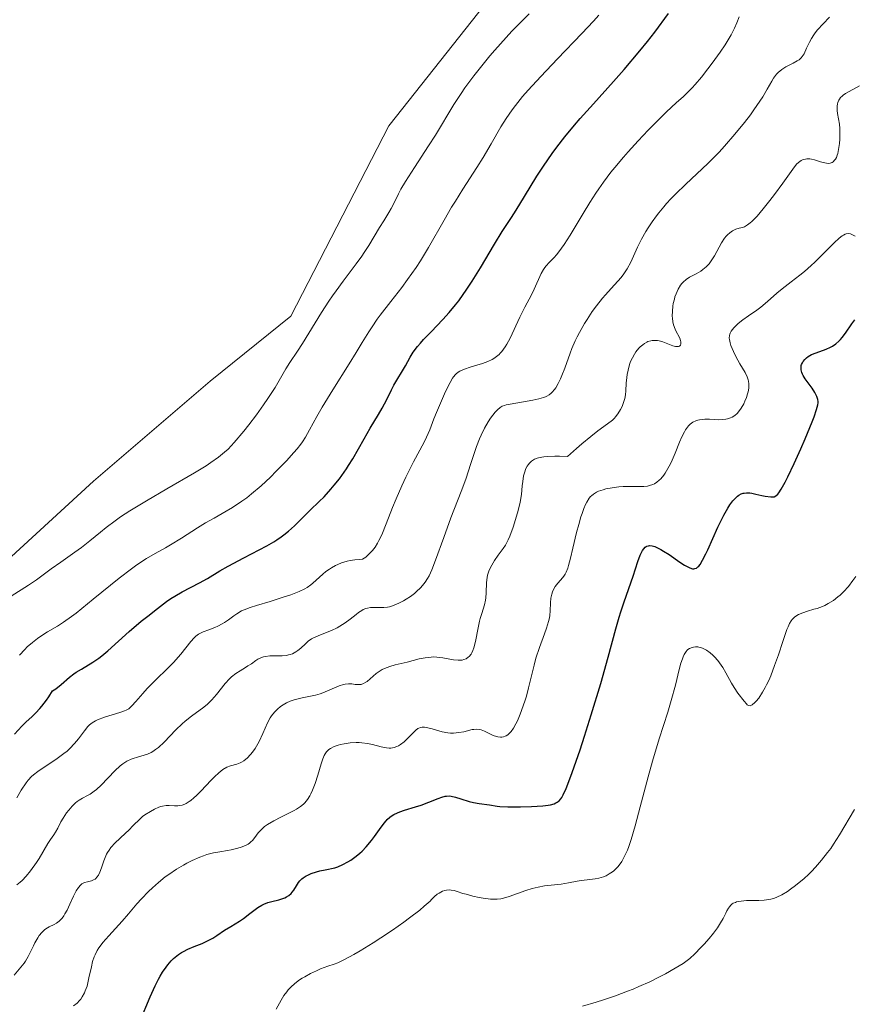
# Model space of a CAD drawing. Units: metres. Extents: x 622061 to 625541, y 4673975 to 4676349.
# Drawn here: x 623195 to 623304, y 4674126 to 4674255 of the extents above; entities that cross this region are included whole.
import ezdxf

# ---------------------------------------------------------------- set-up
doc = ezdxf.new("R2010")
doc.units = ezdxf.units.M
doc.header["$MEASUREMENT"] = 0
for name, color, linetype, lineweight in [('Curva de nivel maestra', 36, 'Continuous', 30), ('Curva de nivel normal', 36, 'Continuous', 0), ('Matorral CxS', 135, 'Continuous', 0), ('Suelo desnudo CxS', 43, 'Continuous', 0)]:
    doc.layers.add(name, color=color, linetype=linetype, lineweight=lineweight)

# ---------------------------------------------------------------- blocks, each defined once
blk = doc.blocks.new('*U177')
at = {"layer": 'Curva de nivel normal', "color": 36, "linetype": 'Continuous', "lineweight": 0}
blk.add_polyline3d([(623268.56, 4674126.04, 315), (623270.35, 4674126.56, 315), (623271.34, 4674126.87, 315), (623272.89, 4674127.39, 315), (623274.46, 4674127.97, 315), (623275.23, 4674128.27, 315), (623275.98, 4674128.59, 315), (623277.39, 4674129.23, 315), (623278.68, 4674129.87, 315), (623279.45, 4674130.27, 315), (623280.74, 4674130.99, 315), (623281.77, 4674131.63, 315), (623282.3, 4674132.02, 315), (623282.63, 4674132.28, 315), (623283.3, 4674132.9, 315), (623284.1, 4674133.71, 315), (623284.53, 4674134.16, 315), (623285.17, 4674134.88, 315), (623285.76, 4674135.6, 315), (623286.03, 4674135.95, 315), (623286.27, 4674136.3, 315), (623286.68, 4674136.94, 315), (623287.01, 4674137.54, 315), (623287.36, 4674138.23, 315), (623287.52, 4674138.54, 315), (623287.72, 4674138.89, 315), (623287.83, 4674139.05, 315), (623288.01, 4674139.26, 315), (623288.22, 4674139.44, 315), (623288.34, 4674139.51, 315), (623288.62, 4674139.64, 315), (623288.78, 4674139.7, 315), (623289.05, 4674139.76, 315), (623289.37, 4674139.81, 315), (623290.09, 4674139.87, 315), (623291.68, 4674139.9, 315), (623292.41, 4674139.93, 315), (623293.01, 4674140, 315), (623293.28, 4674140.05, 315), (623293.77, 4674140.19, 315), (623294.08, 4674140.31, 315), (623294.72, 4674140.63, 315), (623295.45, 4674141.08, 315), (623295.86, 4674141.36, 315), (623296.52, 4674141.84, 315), (623297.22, 4674142.41, 315), (623297.58, 4674142.72, 315), (623298.26, 4674143.35, 315), (623298.6, 4674143.69, 315), (623299.13, 4674144.24, 315), (623299.93, 4674145.15, 315), (623300.72, 4674146.17, 315), (623301.12, 4674146.72, 315), (623301.51, 4674147.29, 315), (623302.27, 4674148.49, 315), (623304.24, 4674151.8, 315)], dxfattribs=at)
blk = doc.blocks.new('*U187')
at = {"layer": 'Curva de nivel normal', "color": 36, "linetype": 'Continuous', "lineweight": 0}
blk.add_polyline3d([(623201.85, 4674126.07, 330), (623202.29, 4674126.43, 330), (623202.62, 4674126.77, 330), (623202.77, 4674126.96, 330), (623202.98, 4674127.26, 330), (623203.26, 4674127.77, 330), (623203.38, 4674128.05, 330), (623203.6, 4674128.66, 330), (623203.86, 4674129.72, 330), (623204.17, 4674131.19, 330), (623204.34, 4674131.88, 330), (623204.55, 4674132.49, 330), (623204.66, 4674132.77, 330), (623204.93, 4674133.31, 330), (623205.15, 4674133.66, 330), (623205.31, 4674133.9, 330), (623205.68, 4674134.38, 330), (623206.46, 4674135.26, 330), (623208.22, 4674137.17, 330), (623209.05, 4674138.13, 330), (623210.15, 4674139.43, 330), (623210.76, 4674140.1, 330), (623211.67, 4674141.05, 330), (623212.18, 4674141.53, 330), (623212.99, 4674142.26, 330), (623213.87, 4674142.97, 330), (623214.34, 4674143.31, 330), (623215.33, 4674143.98, 330), (623216.24, 4674144.52, 330), (623216.69, 4674144.77, 330), (623217.38, 4674145.12, 330), (623218.38, 4674145.57, 330), (623218.86, 4674145.75, 330), (623219.32, 4674145.9, 330), (623220.19, 4674146.13, 330), (623221, 4674146.28, 330), (623222.01, 4674146.44, 330), (623222.49, 4674146.52, 330), (623223.4, 4674146.73, 330), (623223.82, 4674146.86, 330), (623224.4, 4674147.1, 330), (623224.74, 4674147.28, 330), (623224.89, 4674147.39, 330), (623225.1, 4674147.56, 330), (623225.28, 4674147.74, 330), (623225.6, 4674148.14, 330), (623226.05, 4674148.75, 330), (623226.33, 4674149.08, 330), (623226.68, 4674149.41, 330), (623226.89, 4674149.58, 330), (623227.25, 4674149.83, 330), (623228.1, 4674150.33, 330), (623229.03, 4674150.82, 330), (623230.24, 4674151.42, 330), (623230.75, 4674151.68, 330), (623231.08, 4674151.87, 330), (623231.6, 4674152.2, 330), (623231.98, 4674152.51, 330), (623232.17, 4674152.7, 330), (623232.5, 4674153.12, 330), (623232.8, 4674153.6, 330), (623232.95, 4674153.88, 330), (623233.18, 4674154.35, 330), (623233.52, 4674155.22, 330), (623233.85, 4674156.3, 330), (623234.29, 4674157.8, 330), (623234.52, 4674158.45, 330), (623234.72, 4674158.92, 330), (623234.82, 4674159.12, 330), (623235, 4674159.38, 330), (623235.21, 4674159.6, 330), (623235.33, 4674159.7, 330), (623235.52, 4674159.83, 330), (623236, 4674160.07, 330), (623236.54, 4674160.26, 330), (623236.84, 4674160.34, 330), (623237.33, 4674160.45, 330), (623238.1, 4674160.56, 330), (623238.89, 4674160.61, 330), (623239.28, 4674160.61, 330), (623239.66, 4674160.58, 330), (623240.39, 4674160.47, 330), (623241.05, 4674160.32, 330), (623242.19, 4674160.02, 330), (623242.86, 4674159.9, 330), (623243.23, 4674159.87, 330), (623243.45, 4674159.88, 330), (623243.86, 4674159.94, 330), (623244.24, 4674160.06, 330), (623244.43, 4674160.15, 330), (623244.73, 4674160.32, 330), (623245.2, 4674160.69, 330), (623245.71, 4674161.2, 330), (623246.41, 4674161.92, 330), (623246.74, 4674162.22, 330), (623247, 4674162.42, 330), (623247.13, 4674162.5, 330), (623247.33, 4674162.58, 330), (623247.55, 4674162.62, 330), (623247.85, 4674162.62, 330), (623248.3, 4674162.54, 330), (623248.85, 4674162.38, 330), (623249.72, 4674162.12, 330), (623250.19, 4674161.99, 330), (623250.91, 4674161.86, 330), (623251.28, 4674161.83, 330), (623251.64, 4674161.83, 330), (623252.35, 4674161.9, 330), (623253.01, 4674162.02, 330), (623254.12, 4674162.29, 330), (623254.34, 4674162.33, 330), (623254.73, 4674162.36, 330), (623255.07, 4674162.32, 330), (623255.28, 4674162.27, 330), (623255.71, 4674162.1, 330), (623256.87, 4674161.54, 330), (623257.28, 4674161.39, 330), (623257.48, 4674161.34, 330), (623257.82, 4674161.29, 330), (623257.98, 4674161.3, 330), (623258.22, 4674161.34, 330), (623258.44, 4674161.42, 330), (623258.56, 4674161.47, 330), (623258.78, 4674161.62, 330), (623258.89, 4674161.71, 330), (623259.05, 4674161.87, 330), (623259.21, 4674162.05, 330), (623259.52, 4674162.5, 330), (623259.83, 4674163.04, 330), (623260.03, 4674163.44, 330), (623260.41, 4674164.32, 330), (623260.81, 4674165.4, 330), (623261.06, 4674166.16, 330), (623261.21, 4674166.69, 330), (623261.5, 4674167.76, 330), (623262.22, 4674170.76, 330), (623262.47, 4674171.67, 330), (623262.94, 4674173.08, 330), (623263.59, 4674174.84, 330), (623263.85, 4674175.58, 330), (623264.12, 4674176.46, 330), (623264.23, 4674176.94, 330), (623264.28, 4674177.24, 330), (623264.33, 4674177.86, 330), (623264.36, 4674178.94, 330), (623264.42, 4674179.52, 330), (623264.54, 4674180.08, 330), (623264.62, 4674180.35, 330), (623264.73, 4674180.6, 330), (623265.01, 4674181.08, 330), (623265.34, 4674181.52, 330), (623265.98, 4674182.25, 330), (623266.2, 4674182.53, 330), (623266.3, 4674182.68, 330), (623266.44, 4674182.94, 330), (623266.65, 4674183.47, 330), (623266.76, 4674183.83, 330), (623267.01, 4674184.78, 330), (623267.32, 4674186.08, 330), (623267.81, 4674188.15, 330), (623268.09, 4674189.2, 330), (623268.37, 4674190.2, 330), (623268.52, 4674190.66, 330), (623268.75, 4674191.29, 330), (623268.98, 4674191.82, 330), (623269.14, 4674192.13, 330), (623269.47, 4674192.64, 330), (623269.64, 4674192.85, 330), (623269.76, 4674192.97, 330), (623270, 4674193.19, 330), (623270.39, 4674193.44, 330), (623270.67, 4674193.57, 330), (623271.28, 4674193.76, 330), (623271.65, 4674193.86, 330), (623272.46, 4674194.01, 330), (623273.32, 4674194.12, 330), (623273.9, 4674194.16, 330), (623275.05, 4674194.2, 330), (623275.6, 4674194.19, 330), (623276.3, 4674194.18, 330), (623276.63, 4674194.19, 330), (623277.12, 4674194.24, 330), (623277.35, 4674194.29, 330), (623277.8, 4674194.43, 330), (623278.02, 4674194.53, 330), (623278.34, 4674194.73, 330), (623278.65, 4674194.99, 330), (623278.85, 4674195.19, 330), (623279.23, 4674195.67, 330), (623279.42, 4674195.93, 330), (623279.78, 4674196.52, 330), (623280.12, 4674197.16, 330), (623280.33, 4674197.62, 330), (623280.74, 4674198.56, 330), (623281.31, 4674200.01, 330), (623281.61, 4674200.7, 330), (623281.93, 4674201.33, 330), (623282.1, 4674201.62, 330), (623282.35, 4674201.97, 330), (623282.48, 4674202.12, 330), (623282.69, 4674202.34, 330), (623283.04, 4674202.6, 330), (623283.43, 4674202.78, 330), (623283.71, 4674202.87, 330), (623283.9, 4674202.92, 330), (623284.3, 4674202.97, 330), (623284.6, 4674202.99, 330), (623285.23, 4674203, 330), (623286.44, 4674202.94, 330), (623286.99, 4674202.95, 330), (623287.36, 4674202.99, 330), (623287.59, 4674203.04, 330), (623288, 4674203.17, 330), (623288.19, 4674203.26, 330), (623288.53, 4674203.48, 330), (623288.84, 4674203.75, 330), (623289.03, 4674203.97, 330), (623289.38, 4674204.46, 330), (623289.71, 4674205.04, 330), (623289.86, 4674205.35, 330), (623290.06, 4674205.84, 330), (623290.22, 4674206.34, 330), (623290.29, 4674206.59, 330), (623290.38, 4674207.08, 330), (623290.4, 4674207.32, 330), (623290.4, 4674207.66, 330), (623290.36, 4674207.99, 330), (623290.32, 4674208.19, 330), (623290.19, 4674208.58, 330), (623289.91, 4674209.14, 330), (623289.19, 4674210.27, 330), (623288.67, 4674211.23, 330), (623288.36, 4674211.87, 330), (623288.04, 4674212.67, 330), (623287.93, 4674213.02, 330), (623287.83, 4674213.46, 330), (623287.81, 4674213.64, 330), (623287.83, 4674213.97, 330), (623287.88, 4674214.17, 330), (623287.94, 4674214.3, 330), (623288.09, 4674214.56, 330), (623288.43, 4674214.98, 330), (623288.63, 4674215.2, 330), (623288.99, 4674215.54, 330), (623289.62, 4674216.06, 330), (623290.35, 4674216.57, 330), (623291.42, 4674217.3, 330), (623291.98, 4674217.71, 330), (623292.83, 4674218.43, 330), (623294.07, 4674219.53, 330), (623294.77, 4674220.11, 330), (623295.94, 4674221.02, 330), (623297.08, 4674221.91, 330), (623297.67, 4674222.39, 330), (623298.57, 4674223.18, 330), (623299.03, 4674223.6, 330), (623299.93, 4674224.48, 330), (623301.58, 4674226.13, 330), (623302.25, 4674226.75, 330), (623302.63, 4674227.04, 330), (623302.79, 4674227.15, 330), (623303.03, 4674227.27, 330), (623303.17, 4674227.32, 330), (623303.45, 4674227.36, 330), (623303.72, 4674227.31, 330), (623303.91, 4674227.24, 330), (623304.32, 4674227, 330)], dxfattribs=at)
blk = doc.blocks.new('*U193')
at = {"layer": 'Curva de nivel normal', "color": 36, "linetype": 'Continuous', "lineweight": 0}
blk.add_polyline3d([(623194.03, 4674130.1, 335), (623194.91, 4674131.12, 335), (623195.34, 4674131.66, 335), (623195.53, 4674131.94, 335), (623195.88, 4674132.54, 335), (623196.2, 4674133.14, 335), (623196.58, 4674133.94, 335), (623196.77, 4674134.31, 335), (623197.14, 4674134.99, 335), (623197.34, 4674135.3, 335), (623197.66, 4674135.7, 335), (623198.02, 4674136.03, 335), (623198.21, 4674136.18, 335), (623198.65, 4674136.41, 335), (623199.29, 4674136.73, 335), (623199.62, 4674136.92, 335), (623199.94, 4674137.17, 335), (623200.1, 4674137.32, 335), (623200.34, 4674137.57, 335), (623200.56, 4674137.88, 335), (623200.7, 4674138.11, 335), (623200.98, 4674138.6, 335), (623201.36, 4674139.4, 335), (623201.82, 4674140.43, 335), (623202.03, 4674140.88, 335), (623202.18, 4674141.16, 335), (623202.47, 4674141.6, 335), (623202.74, 4674141.9, 335), (623202.91, 4674142.05, 335), (623203.03, 4674142.12, 335), (623203.26, 4674142.23, 335), (623203.67, 4674142.34, 335), (623204.2, 4674142.47, 335), (623204.45, 4674142.57, 335), (623204.66, 4674142.7, 335), (623204.76, 4674142.78, 335), (623204.9, 4674142.93, 335), (623205.1, 4674143.21, 335), (623205.28, 4674143.58, 335), (623205.37, 4674143.8, 335), (623205.54, 4674144.31, 335), (623205.8, 4674145.1, 335), (623205.96, 4674145.53, 335), (623206.17, 4674145.96, 335), (623206.29, 4674146.18, 335), (623206.49, 4674146.5, 335), (623206.73, 4674146.82, 335), (623207.28, 4674147.44, 335), (623207.89, 4674148.03, 335), (623208.69, 4674148.75, 335), (623209.05, 4674149.08, 335), (623209.71, 4674149.74, 335), (623210.47, 4674150.51, 335), (623210.88, 4674150.88, 335), (623211.2, 4674151.12, 335), (623211.91, 4674151.57, 335), (623212.47, 4674151.87, 335), (623213.02, 4674152.1, 335), (623213.28, 4674152.19, 335), (623213.52, 4674152.25, 335), (623213.97, 4674152.32, 335), (623214.37, 4674152.33, 335), (623215.07, 4674152.29, 335), (623215.51, 4674152.29, 335), (623215.73, 4674152.32, 335), (623216.07, 4674152.39, 335), (623216.42, 4674152.53, 335), (623216.6, 4674152.62, 335), (623216.99, 4674152.86, 335), (623217.2, 4674153, 335), (623217.63, 4674153.36, 335), (623217.94, 4674153.64, 335), (623218.61, 4674154.3, 335), (623219.15, 4674154.89, 335), (623219.91, 4674155.71, 335), (623220.3, 4674156.11, 335), (623220.87, 4674156.64, 335), (623221.15, 4674156.86, 335), (623221.42, 4674157.06, 335), (623221.94, 4674157.35, 335), (623222.42, 4674157.54, 335), (623223.24, 4674157.78, 335), (623223.67, 4674157.93, 335), (623223.87, 4674158.02, 335), (623224.15, 4674158.19, 335), (623224.44, 4674158.42, 335), (623224.59, 4674158.56, 335), (623225.04, 4674159.03, 335), (623225.28, 4674159.33, 335), (623225.65, 4674159.83, 335), (623226, 4674160.41, 335), (623226.17, 4674160.73, 335), (623226.64, 4674161.77, 335), (623227.26, 4674163.18, 335), (623227.6, 4674163.82, 335), (623227.78, 4674164.1, 335), (623228.18, 4674164.6, 335), (623228.61, 4674165.02, 335), (623228.91, 4674165.26, 335), (623229.11, 4674165.4, 335), (623229.53, 4674165.66, 335), (623229.77, 4674165.79, 335), (623230.26, 4674166.01, 335), (623230.76, 4674166.19, 335), (623231.1, 4674166.29, 335), (623231.82, 4674166.47, 335), (623233.57, 4674166.82, 335), (623234.19, 4674166.99, 335), (623234.51, 4674167.1, 335), (623235.46, 4674167.49, 335), (623236.67, 4674168.02, 335), (623237.22, 4674168.2, 335), (623237.46, 4674168.25, 335), (623237.91, 4674168.3, 335), (623238.31, 4674168.28, 335), (623238.77, 4674168.22, 335), (623238.98, 4674168.2, 335), (623239.38, 4674168.19, 335), (623239.57, 4674168.23, 335), (623239.86, 4674168.32, 335), (623240.17, 4674168.5, 335), (623240.33, 4674168.61, 335), (623241.52, 4674169.64, 335), (623242.04, 4674170, 335), (623242.32, 4674170.16, 335), (623242.63, 4674170.31, 335), (623243.3, 4674170.56, 335), (623244.02, 4674170.77, 335), (623245.57, 4674171.16, 335), (623247.14, 4674171.56, 335), (623247.93, 4674171.71, 335), (623248.71, 4674171.8, 335), (623249.1, 4674171.82, 335), (623249.49, 4674171.8, 335), (623250.25, 4674171.71, 335), (623251.67, 4674171.46, 335), (623252.29, 4674171.39, 335), (623252.63, 4674171.4, 335), (623252.79, 4674171.42, 335), (623253.01, 4674171.47, 335), (623253.32, 4674171.59, 335), (623253.6, 4674171.78, 335), (623253.73, 4674171.9, 335), (623253.96, 4674172.19, 335), (623254.07, 4674172.37, 335), (623254.21, 4674172.68, 335), (623254.34, 4674173.03, 335), (623254.56, 4674173.85, 335), (623254.91, 4674175.66, 335), (623255.08, 4674176.5, 335), (623255.17, 4674176.87, 335), (623255.37, 4674177.53, 335), (623255.72, 4674178.67, 335), (623255.84, 4674179.25, 335), (623255.88, 4674179.56, 335), (623255.93, 4674180.23, 335), (623256, 4674181.59, 335), (623256.08, 4674182.23, 335), (623256.13, 4674182.53, 335), (623256.29, 4674183.07, 335), (623256.51, 4674183.57, 335), (623256.67, 4674183.88, 335), (623257.05, 4674184.49, 335), (623257.53, 4674185.16, 335), (623258.18, 4674186.05, 335), (623258.46, 4674186.5, 335), (623258.83, 4674187.18, 335), (623259.04, 4674187.67, 335), (623259.47, 4674188.83, 335), (623259.94, 4674190.27, 335), (623260.16, 4674191.04, 335), (623260.42, 4674192.14, 335), (623260.57, 4674193.11, 335), (623260.68, 4674194.26, 335), (623260.73, 4674194.82, 335), (623260.86, 4674195.59, 335), (623260.96, 4674195.97, 335), (623261.16, 4674196.52, 335), (623261.34, 4674196.86, 335), (623261.45, 4674197.02, 335), (623261.63, 4674197.25, 335), (623261.88, 4674197.49, 335), (623262.03, 4674197.6, 335), (623262.3, 4674197.75, 335), (623262.62, 4674197.88, 335), (623262.81, 4674197.94, 335), (623263.25, 4674198.03, 335), (623263.5, 4674198.07, 335), (623263.92, 4674198.11, 335), (623264.94, 4674198.15, 335), (623265.55, 4674198.14, 335), (623266.6, 4674198.1, 335), (623267.8, 4674199.17, 335), (623268.5, 4674199.78, 335), (623269.68, 4674200.75, 335), (623270.6, 4674201.47, 335), (623271.87, 4674202.4, 335), (623272.5, 4674202.9, 335), (623272.76, 4674203.16, 335), (623272.92, 4674203.33, 335), (623273.21, 4674203.71, 335), (623273.57, 4674204.29, 335), (623273.77, 4674204.68, 335), (623273.88, 4674204.94, 335), (623274.04, 4674205.44, 335), (623274.11, 4674205.71, 335), (623274.21, 4674206.22, 335), (623274.26, 4674206.72, 335), (623274.32, 4674207.74, 335), (623274.39, 4674208.48, 335), (623274.44, 4674208.87, 335), (623274.55, 4674209.45, 335), (623274.7, 4674210.02, 335), (623274.79, 4674210.3, 335), (623274.89, 4674210.57, 335), (623275.12, 4674211.07, 335), (623275.38, 4674211.54, 335), (623275.57, 4674211.82, 335), (623275.98, 4674212.32, 335), (623276.14, 4674212.49, 335), (623276.47, 4674212.77, 335), (623276.69, 4674212.93, 335), (623277, 4674213.11, 335), (623277.16, 4674213.18, 335), (623277.52, 4674213.29, 335), (623277.7, 4674213.32, 335), (623278.06, 4674213.35, 335), (623278.42, 4674213.33, 335), (623278.65, 4674213.29, 335), (623279.11, 4674213.17, 335), (623280.44, 4674212.61, 335), (623280.79, 4674212.53, 335), (623280.94, 4674212.52, 335), (623281.15, 4674212.54, 335), (623281.31, 4674212.6, 335), (623281.43, 4674212.72, 335), (623281.49, 4674212.88, 335), (623281.48, 4674213.16, 335), (623281.43, 4674213.33, 335), (623281.32, 4674213.62, 335), (623280.77, 4674214.7, 335), (623280.59, 4674215.15, 335), (623280.52, 4674215.4, 335), (623280.44, 4674215.76, 335), (623280.37, 4674216.27, 335), (623280.35, 4674216.54, 335), (623280.36, 4674217.17, 335), (623280.42, 4674217.83, 335), (623280.48, 4674218.16, 335), (623280.62, 4674218.75, 335), (623280.7, 4674219.04, 335), (623280.85, 4674219.46, 335), (623281.12, 4674220.05, 335), (623281.44, 4674220.57, 335), (623281.61, 4674220.8, 335), (623281.79, 4674221, 335), (623282.19, 4674221.34, 335), (623282.61, 4674221.62, 335), (623283.49, 4674222.09, 335), (623284.08, 4674222.44, 335), (623284.36, 4674222.63, 335), (623284.78, 4674222.98, 335), (623285.18, 4674223.39, 335), (623285.37, 4674223.63, 335), (623285.55, 4674223.89, 335), (623285.9, 4674224.45, 335), (623286.81, 4674226.14, 335), (623287.19, 4674226.74, 335), (623287.42, 4674227.03, 335), (623287.58, 4674227.2, 335), (623287.9, 4674227.47, 335), (623288.24, 4674227.69, 335), (623288.42, 4674227.79, 335), (623288.7, 4674227.92, 335), (623289.13, 4674228.06, 335), (623289.56, 4674228.16, 335), (623289.8, 4674228.25, 335), (623290.08, 4674228.39, 335), (623290.23, 4674228.49, 335), (623290.58, 4674228.76, 335), (623290.78, 4674228.93, 335), (623291.1, 4674229.24, 335), (623291.46, 4674229.63, 335), (623292.28, 4674230.58, 335), (623293.16, 4674231.69, 335), (623293.75, 4674232.46, 335), (623294.85, 4674233.98, 335), (623296.15, 4674235.82, 335), (623296.52, 4674236.28, 335), (623296.7, 4674236.48, 335), (623297.06, 4674236.8, 335), (623297.24, 4674236.92, 335), (623297.51, 4674237.06, 335), (623297.8, 4674237.13, 335), (623297.99, 4674237.16, 335), (623298.39, 4674237.14, 335), (623298.59, 4674237.11, 335), (623298.99, 4674237.02, 335), (623299.77, 4674236.77, 335), (623300.13, 4674236.66, 335), (623300.57, 4674236.57, 335), (623300.78, 4674236.56, 335), (623301.06, 4674236.58, 335), (623301.31, 4674236.68, 335), (623301.43, 4674236.75, 335), (623301.64, 4674236.96, 335), (623301.74, 4674237.09, 335), (623301.87, 4674237.34, 335), (623301.98, 4674237.64, 335), (623302.05, 4674237.86, 335), (623302.16, 4674238.36, 335), (623302.27, 4674239.18, 335), (623302.32, 4674239.75, 335), (623302.34, 4674240.11, 335), (623302.34, 4674240.79, 335), (623302.32, 4674241.12, 335), (623302.26, 4674241.7, 335), (623302.01, 4674243.08, 335), (623301.96, 4674243.5, 335), (623301.95, 4674243.72, 335), (623301.97, 4674244.05, 335), (623302.02, 4674244.38, 335), (623302.06, 4674244.54, 335), (623302.18, 4674244.85, 335), (623302.26, 4674244.99, 335), (623302.42, 4674245.2, 335), (623302.61, 4674245.39, 335), (623302.75, 4674245.51, 335), (623303.08, 4674245.73, 335), (623304.91, 4674246.74, 335)], dxfattribs=at)
blk = doc.blocks.new('*U195')
at = {"layer": 'Curva de nivel maestra', "color": 36, "linetype": 'Continuous', "lineweight": 30}
blk.add_polyline3d([(623210.52, 4674124.03, 325), (623211.87, 4674127.25, 325), (623212.54, 4674128.71, 325), (623212.97, 4674129.56, 325), (623213.19, 4674129.95, 325), (623213.51, 4674130.49, 325), (623213.96, 4674131.14, 325), (623214.18, 4674131.43, 325), (623214.64, 4674131.95, 325), (623214.95, 4674132.26, 325), (623215.17, 4674132.46, 325), (623215.61, 4674132.8, 325), (623216, 4674133.06, 325), (623216.27, 4674133.21, 325), (623216.82, 4674133.49, 325), (623217.64, 4674133.85, 325), (623218.68, 4674134.26, 325), (623219.16, 4674134.46, 325), (623219.49, 4674134.62, 325), (623220.09, 4674134.95, 325), (623220.63, 4674135.29, 325), (623221.65, 4674135.98, 325), (623222.46, 4674136.47, 325), (623223.59, 4674137.16, 325), (623224.14, 4674137.54, 325), (623224.95, 4674138.16, 325), (623225.65, 4674138.71, 325), (623225.99, 4674138.96, 325), (623226.52, 4674139.28, 325), (623226.78, 4674139.42, 325), (623227.31, 4674139.62, 325), (623227.83, 4674139.77, 325), (623228.74, 4674139.98, 325), (623229.27, 4674140.13, 325), (623229.56, 4674140.25, 325), (623229.74, 4674140.34, 325), (623230.06, 4674140.55, 325), (623230.36, 4674140.8, 325), (623230.51, 4674140.96, 325), (623230.73, 4674141.25, 325), (623231.09, 4674141.82, 325), (623231.34, 4674142.25, 325), (623231.52, 4674142.48, 325), (623231.78, 4674142.73, 325), (623231.94, 4674142.85, 325), (623232.33, 4674143.1, 325), (623232.57, 4674143.22, 325), (623233, 4674143.4, 325), (623233.7, 4674143.64, 325), (623234.12, 4674143.75, 325), (623234.83, 4674143.92, 325), (623236.1, 4674144.15, 325), (623236.47, 4674144.29, 325), (623237.16, 4674144.6, 325), (623237.79, 4674144.94, 325), (623238.18, 4674145.18, 325), (623238.9, 4674145.69, 325), (623239.38, 4674146.09, 325), (623239.68, 4674146.36, 325), (623240.21, 4674146.91, 325), (623240.9, 4674147.74, 325), (623241.29, 4674148.26, 325), (623241.95, 4674149.2, 325), (623242.55, 4674150.01, 325), (623242.82, 4674150.32, 325), (623242.98, 4674150.5, 325), (623243.31, 4674150.81, 325), (623243.62, 4674151.05, 325), (623243.84, 4674151.18, 325), (623244.31, 4674151.4, 325), (623244.61, 4674151.52, 325), (623245.25, 4674151.74, 325), (623246.69, 4674152.16, 325), (623247.41, 4674152.39, 325), (623248.44, 4674152.78, 325), (623249.64, 4674153.27, 325), (623250.14, 4674153.45, 325), (623250.56, 4674153.55, 325), (623250.75, 4674153.58, 325), (623251.12, 4674153.59, 325), (623251.37, 4674153.56, 325), (623251.9, 4674153.44, 325), (623252.63, 4674153.22, 325), (623253.72, 4674152.88, 325), (623254.27, 4674152.74, 325), (623255.04, 4674152.6, 325), (623256.39, 4674152.44, 325), (623257.38, 4674152.27, 325), (623257.74, 4674152.23, 325), (623258.79, 4674152.16, 325), (623259.74, 4674152.15, 325), (623260.44, 4674152.15, 325), (623261.9, 4674152.2, 325), (623263.36, 4674152.29, 325), (623264.09, 4674152.38, 325), (623264.38, 4674152.44, 325), (623264.85, 4674152.57, 325), (623265.1, 4674152.68, 325), (623265.25, 4674152.77, 325), (623265.5, 4674152.97, 325), (623265.74, 4674153.23, 325), (623265.86, 4674153.4, 325), (623266.06, 4674153.76, 325), (623266.43, 4674154.57, 325), (623266.92, 4674155.84, 325), (623267.23, 4674156.69, 325), (623268.25, 4674159.66, 325), (623268.83, 4674161.42, 325), (623269.73, 4674164.22, 325), (623270.98, 4674168.33, 325), (623271.96, 4674171.81, 325), (623272.94, 4674175.49, 325), (623273.38, 4674177.03, 325), (623273.6, 4674177.73, 325), (623274.03, 4674179.05, 325), (623275.22, 4674182.42, 325), (623275.84, 4674184.36, 325), (623276.13, 4674185.16, 325), (623276.34, 4674185.6, 325), (623276.45, 4674185.79, 325), (623276.62, 4674186.02, 325), (623276.81, 4674186.21, 325), (623276.94, 4674186.29, 325), (623277.03, 4674186.34, 325), (623277.22, 4674186.4, 325), (623277.37, 4674186.42, 325), (623277.7, 4674186.4, 325), (623278.05, 4674186.31, 325), (623278.31, 4674186.2, 325), (623278.86, 4674185.92, 325), (623279.2, 4674185.71, 325), (623279.92, 4674185.24, 325), (623281.34, 4674184.26, 325), (623281.95, 4674183.86, 325), (623282.21, 4674183.71, 325), (623282.64, 4674183.5, 325), (623282.99, 4674183.4, 325), (623283.18, 4674183.39, 325), (623283.3, 4674183.41, 325), (623283.52, 4674183.49, 325), (623283.72, 4674183.63, 325), (623283.83, 4674183.74, 325), (623284.01, 4674183.97, 325), (623284.33, 4674184.5, 325), (623284.74, 4674185.33, 325), (623285, 4674185.88, 325), (623286.31, 4674188.83, 325), (623287.09, 4674190.4, 325), (623287.62, 4674191.35, 325), (623287.89, 4674191.76, 325), (623288.28, 4674192.3, 325), (623288.67, 4674192.71, 325), (623288.92, 4674192.92, 325), (623289.08, 4674193.03, 325), (623289.4, 4674193.2, 325), (623289.64, 4674193.29, 325), (623289.79, 4674193.32, 325), (623290.09, 4674193.36, 325), (623290.52, 4674193.34, 325), (623290.8, 4674193.29, 325), (623291.31, 4674193.16, 325), (623292.08, 4674192.98, 325), (623292.53, 4674192.9, 325), (623293.28, 4674192.82, 325), (623293.56, 4674192.81, 325), (623293.7, 4674192.84, 325), (623293.92, 4674192.96, 325), (623294.17, 4674193.19, 325), (623294.31, 4674193.36, 325), (623294.64, 4674193.83, 325), (623294.82, 4674194.15, 325), (623295.14, 4674194.73, 325), (623295.51, 4674195.44, 325), (623296.33, 4674197.18, 325), (623297.2, 4674199.13, 325), (623297.76, 4674200.42, 325), (623298.7, 4674202.67, 325), (623298.95, 4674203.32, 325), (623299.28, 4674204.27, 325), (623299.44, 4674204.89, 325), (623299.47, 4674205.17, 325), (623299.46, 4674205.32, 325), (623299.42, 4674205.58, 325), (623299.29, 4674205.97, 325), (623299.2, 4674206.18, 325), (623299.04, 4674206.51, 325), (623298.7, 4674207.07, 325), (623297.78, 4674208.32, 325), (623297.51, 4674208.73, 325), (623297.41, 4674208.93, 325), (623297.33, 4674209.13, 325), (623297.24, 4674209.49, 325), (623297.23, 4674209.82, 325), (623297.26, 4674210.03, 325), (623297.3, 4674210.16, 325), (623297.42, 4674210.42, 325), (623297.5, 4674210.56, 325), (623297.71, 4674210.82, 325), (623297.97, 4674211.06, 325), (623298.17, 4674211.21, 325), (623298.62, 4674211.48, 325), (623299.22, 4674211.73, 325), (623300.52, 4674212.2, 325), (623301.08, 4674212.44, 325), (623301.36, 4674212.6, 325), (623301.78, 4674212.88, 325), (623302.2, 4674213.25, 325), (623302.41, 4674213.48, 325), (623302.63, 4674213.73, 325), (623303.06, 4674214.31, 325), (623303.9, 4674215.52, 325), (623304.27, 4674216.04, 325)], dxfattribs=at)
blk = doc.blocks.new('*U197')
at = {"layer": 'Curva de nivel maestra', "color": 36, "linetype": 'Continuous', "lineweight": 30}
blk.add_polyline3d([(623194.08, 4674161.71, 350), (623195.04, 4674162.73, 350), (623195.58, 4674163.26, 350), (623196.41, 4674164.03, 350), (623196.88, 4674164.49, 350), (623197.4, 4674165.05, 350), (623197.67, 4674165.38, 350), (623198.27, 4674166.15, 350), (623198.58, 4674166.6, 350), (623199.09, 4674167.36, 350), (623199.51, 4674167.65, 350), (623200.22, 4674168.2, 350), (623201.32, 4674169.17, 350), (623201.88, 4674169.61, 350), (623202.18, 4674169.82, 350), (623202.86, 4674170.24, 350), (623204.37, 4674171.14, 350), (623205.16, 4674171.68, 350), (623205.56, 4674171.98, 350), (623206.35, 4674172.63, 350), (623209.15, 4674175.14, 350), (623210.72, 4674176.5, 350), (623211.56, 4674177.19, 350), (623212.83, 4674178.19, 350), (623214.04, 4674179.08, 350), (623214.6, 4674179.47, 350), (623215.13, 4674179.81, 350), (623216.09, 4674180.37, 350), (623218.37, 4674181.54, 350), (623219.38, 4674182.13, 350), (623221.01, 4674183.13, 350), (623222.1, 4674183.74, 350), (623224.17, 4674184.82, 350), (623226.19, 4674185.87, 350), (623227.17, 4674186.4, 350), (623228.08, 4674186.93, 350), (623228.5, 4674187.2, 350), (623229.07, 4674187.58, 350), (623229.41, 4674187.83, 350), (623230.02, 4674188.31, 350), (623230.79, 4674189.01, 350), (623232.02, 4674190.25, 350), (623232.87, 4674191.08, 350), (623234.06, 4674192.2, 350), (623234.69, 4674192.84, 350), (623235.58, 4674193.82, 350), (623236.03, 4674194.36, 350), (623236.7, 4674195.2, 350), (623237.33, 4674196.07, 350), (623237.63, 4674196.51, 350), (623237.91, 4674196.94, 350), (623238.44, 4674197.8, 350), (623239.93, 4674200.44, 350), (623240.75, 4674201.83, 350), (623241.83, 4674203.64, 350), (623242.31, 4674204.47, 350), (623242.9, 4674205.58, 350), (623243.54, 4674206.86, 350), (623243.85, 4674207.46, 350), (623245.36, 4674210.01, 350), (623245.98, 4674211.16, 350), (623246.39, 4674211.81, 350), (623246.96, 4674212.56, 350), (623247.32, 4674212.98, 350), (623247.74, 4674213.44, 350), (623248.74, 4674214.47, 350), (623250.28, 4674216.09, 350), (623251.1, 4674217, 350), (623251.93, 4674218, 350), (623252.34, 4674218.53, 350), (623252.94, 4674219.35, 350), (623253.34, 4674219.92, 350), (623254.1, 4674221.09, 350), (623255.18, 4674222.84, 350), (623257.02, 4674225.95, 350), (623258.06, 4674227.64, 350), (623259.26, 4674229.46, 350), (623259.88, 4674230.44, 350), (623260.97, 4674232.2, 350), (623262.6, 4674234.86, 350), (623263.44, 4674236.19, 350), (623264.58, 4674237.86, 350), (623265.19, 4674238.7, 350), (623266.25, 4674240.05, 350), (623267.52, 4674241.57, 350), (623268.27, 4674242.43, 350), (623270, 4674244.36, 350), (623272.64, 4674247.29, 350), (623274.03, 4674248.87, 350), (623276.11, 4674251.31, 350), (623277.11, 4674252.54, 350), (623278.07, 4674253.78, 350), (623279.87, 4674256.21, 350)], dxfattribs=at)

msp = doc.modelspace()

# ---------------------------------------------------------------- linework, layer by layer
at = {"layer": 'Curva de nivel normal', "color": 36, "linetype": 'Continuous', "lineweight": 0}
for points in [[(623261.57, 4674256.19, 360), (623260.08, 4674254.69, 360), (623259.33, 4674253.9, 360), (623258.57, 4674253.09, 360), (623257.08, 4674251.41, 360), (623256.44, 4674250.66, 360), (623255.2, 4674249.15, 360), (623254.34, 4674248.04, 360), (623253.16, 4674246.45, 360), (623252.65, 4674245.71, 360), (623251.72, 4674244.29, 360), (623249.28, 4674240.26, 360), (623248.37, 4674238.84, 360), (623246.53, 4674236.03, 360), (623245.35, 4674234.18, 360), (623244.76, 4674233.16, 360), (623244.45, 4674232.57, 360), (623243.95, 4674231.57, 360), (623243.5, 4674230.66, 360), (623243.19, 4674230.11, 360), (623242.51, 4674229.04, 360), (623241.94, 4674228.13, 360), (623240.54, 4674225.79, 360), (623239.95, 4674224.87, 360), (623239.62, 4674224.38, 360), (623238.88, 4674223.37, 360), (623237.18, 4674221.11, 360), (623236.26, 4674219.85, 360), (623235.78, 4674219.17, 360), (623235.31, 4674218.47, 360), (623234.37, 4674217, 360), (623231.84, 4674212.93, 360), (623231.19, 4674211.92, 360), (623230.2, 4674210.43, 360), (623229.66, 4674209.6, 360), (623228.27, 4674207.18, 360), (623227.33, 4674205.7, 360), (623226.76, 4674204.87, 360), (623225.83, 4674203.57, 360), (623224.84, 4674202.27, 360), (623224.17, 4674201.44, 360), (623222.89, 4674199.94, 360), (623222.09, 4674199.08, 360), (623221.65, 4674198.67, 360), (623220.86, 4674198.03, 360), (623219.84, 4674197.31, 360), (623219.21, 4674196.9, 360), (623217.69, 4674195.98, 360), (623214.07, 4674193.88, 360), (623211.4, 4674192.32, 360), (623209.21, 4674190.97, 360), (623208, 4674190.18, 360), (623207.3, 4674189.69, 360), (623206.11, 4674188.81, 360), (623205.35, 4674188.21, 360), (623203.99, 4674187.07, 360), (623202.88, 4674186.19, 360), (623202.01, 4674185.56, 360), (623200.16, 4674184.27, 360), (623198.89, 4674183.38, 360), (623198.2, 4674182.87, 360), (623196.97, 4674181.95, 360), (623195.92, 4674181.22, 360), (623191.81, 4674178.65, 360)], [(623194.4, 4674153.33, 345), (623194.98, 4674154.33, 345), (623195.61, 4674155.31, 345), (623195.89, 4674155.68, 345), (623196.32, 4674156.14, 345), (623196.57, 4674156.36, 345), (623197.16, 4674156.8, 345), (623199.7, 4674158.5, 345), (623200.58, 4674159.15, 345), (623200.98, 4674159.48, 345), (623201.34, 4674159.81, 345), (623201.97, 4674160.46, 345), (623202.48, 4674161.08, 345), (623203.26, 4674162.15, 345), (623203.69, 4674162.69, 345), (623203.91, 4674162.9, 345), (623204.27, 4674163.19, 345), (623204.7, 4674163.44, 345), (623204.96, 4674163.56, 345), (623205.91, 4674163.91, 345), (623207.89, 4674164.53, 345), (623208.51, 4674164.74, 345), (623208.75, 4674164.85, 345), (623209.07, 4674165.04, 345), (623209.21, 4674165.15, 345), (623209.5, 4674165.42, 345), (623210, 4674165.99, 345), (623210.9, 4674167.04, 345), (623211.49, 4674167.68, 345), (623212.59, 4674168.77, 345), (623214.21, 4674170.34, 345), (623214.96, 4674171.1, 345), (623215.9, 4674172.18, 345), (623217.23, 4674173.86, 345), (623217.67, 4674174.35, 345), (623217.89, 4674174.55, 345), (623218.22, 4674174.8, 345), (623218.41, 4674174.91, 345), (623218.82, 4674175.11, 345), (623219.59, 4674175.4, 345), (623220.36, 4674175.7, 345), (623220.76, 4674175.87, 345), (623221.34, 4674176.17, 345), (623221.61, 4674176.34, 345), (623222.15, 4674176.71, 345), (623222.86, 4674177.23, 345), (623223.25, 4674177.49, 345), (623223.88, 4674177.86, 345), (623224.22, 4674178.02, 345), (623224.98, 4674178.32, 345), (623225.81, 4674178.58, 345), (623227.61, 4674179.1, 345), (623229.47, 4674179.69, 345), (623230.33, 4674179.98, 345), (623231.43, 4674180.4, 345), (623232.17, 4674180.74, 345), (623232.49, 4674180.93, 345), (623232.97, 4674181.27, 345), (623233.23, 4674181.49, 345), (623234.52, 4674182.67, 345), (623234.93, 4674183.01, 345), (623235.4, 4674183.35, 345), (623235.65, 4674183.51, 345), (623236.2, 4674183.83, 345), (623236.51, 4674183.97, 345), (623236.99, 4674184.17, 345), (623237.71, 4674184.39, 345), (623238.09, 4674184.48, 345), (623238.72, 4674184.57, 345), (623239.39, 4674184.62, 345), (623239.74, 4674184.63, 345), (623240.15, 4674184.92, 345), (623240.39, 4674185.13, 345), (623240.83, 4674185.55, 345), (623241.02, 4674185.77, 345), (623241.37, 4674186.24, 345), (623241.68, 4674186.74, 345), (623241.88, 4674187.09, 345), (623242.24, 4674187.85, 345), (623242.83, 4674189.28, 345), (623243.67, 4674191.43, 345), (623244.13, 4674192.56, 345), (623244.88, 4674194.28, 345), (623245.4, 4674195.4, 345), (623246.41, 4674197.41, 345), (623247.82, 4674200, 345), (623248.14, 4674200.64, 345), (623248.55, 4674201.6, 345), (623249.09, 4674203.04, 345), (623249.41, 4674203.87, 345), (623250.2, 4674205.74, 345), (623250.63, 4674206.66, 345), (623251.22, 4674207.84, 345), (623251.53, 4674208.37, 345), (623251.68, 4674208.58, 345), (623251.9, 4674208.86, 345), (623252.02, 4674208.97, 345), (623252.27, 4674209.18, 345), (623252.48, 4674209.31, 345), (623252.98, 4674209.54, 345), (623253.96, 4674209.86, 345), (623255.45, 4674210.31, 345), (623256.16, 4674210.57, 345), (623256.71, 4674210.83, 345), (623256.96, 4674210.97, 345), (623257.31, 4674211.22, 345), (623257.63, 4674211.49, 345), (623257.79, 4674211.65, 345), (623258.01, 4674211.9, 345), (623258.44, 4674212.51, 345), (623258.65, 4674212.86, 345), (623259.07, 4674213.65, 345), (623260.36, 4674216.37, 345), (623261.03, 4674217.68, 345), (623261.88, 4674219.31, 345), (623262.25, 4674220.07, 345), (623263.15, 4674222.1, 345), (623263.45, 4674222.65, 345), (623263.62, 4674222.89, 345), (623263.79, 4674223.12, 345), (623264.19, 4674223.54, 345), (623264.82, 4674224.19, 345), (623265.2, 4674224.6, 345), (623265.83, 4674225.42, 345), (623266.18, 4674225.93, 345), (623266.95, 4674227.14, 345), (623268.66, 4674229.99, 345), (623269.54, 4674231.43, 345), (623270.33, 4674232.65, 345), (623270.73, 4674233.24, 345), (623271.34, 4674234.1, 345), (623272.31, 4674235.39, 345), (623272.83, 4674236.04, 345), (623273.95, 4674237.38, 345), (623274.57, 4674238.08, 345), (623275.87, 4674239.52, 345), (623277.19, 4674240.93, 345), (623278.04, 4674241.81, 345), (623279.57, 4674243.32, 345), (623280.87, 4674244.52, 345), (623281.81, 4674245.35, 345), (623282.25, 4674245.77, 345), (623282.95, 4674246.48, 345), (623283.34, 4674246.91, 345), (623284.16, 4674247.88, 345), (623285.01, 4674248.96, 345), (623285.58, 4674249.69, 345), (623286.62, 4674251.13, 345), (623287.27, 4674252.1, 345), (623287.56, 4674252.56, 345), (623288.06, 4674253.41, 345), (623288.35, 4674253.95, 345), (623288.52, 4674254.31, 345), (623288.83, 4674255, 345), (623289.12, 4674255.77, 345)], [(623194.4, 4674141.92, 340), (623194.84, 4674142.27, 340), (623195.1, 4674142.52, 340), (623195.62, 4674143.06, 340), (623196.21, 4674143.78, 340), (623196.99, 4674144.85, 340), (623197.33, 4674145.38, 340), (623198.47, 4674147.37, 340), (623198.82, 4674147.88, 340), (623199.27, 4674148.51, 340), (623199.48, 4674148.83, 340), (623199.76, 4674149.36, 340), (623200.18, 4674150.18, 340), (623200.46, 4674150.66, 340), (623200.93, 4674151.36, 340), (623201.2, 4674151.72, 340), (623201.64, 4674152.24, 340), (623202.1, 4674152.69, 340), (623202.33, 4674152.88, 340), (623202.56, 4674153.05, 340), (623203.03, 4674153.32, 340), (623203.68, 4674153.64, 340), (623204.02, 4674153.83, 340), (623204.56, 4674154.2, 340), (623204.85, 4674154.43, 340), (623205.45, 4674154.99, 340), (623207.25, 4674156.87, 340), (623207.97, 4674157.53, 340), (623208.32, 4674157.81, 340), (623208.83, 4674158.15, 340), (623209.37, 4674158.41, 340), (623209.65, 4674158.52, 340), (623210.24, 4674158.69, 340), (623211.09, 4674158.93, 340), (623211.54, 4674159.09, 340), (623212, 4674159.3, 340), (623212.24, 4674159.43, 340), (623212.6, 4674159.67, 340), (623212.96, 4674159.96, 340), (623213.71, 4674160.65, 340), (623215.27, 4674162.27, 340), (623216.08, 4674163.05, 340), (623216.49, 4674163.4, 340), (623217.31, 4674164.05, 340), (623218.91, 4674165.23, 340), (623219.4, 4674165.64, 340), (623219.63, 4674165.86, 340), (623219.97, 4674166.2, 340), (623220.59, 4674166.92, 340), (623221.73, 4674168.35, 340), (623222.28, 4674168.96, 340), (623222.55, 4674169.22, 340), (623223.12, 4674169.66, 340), (623223.67, 4674170.02, 340), (623224.38, 4674170.44, 340), (623224.71, 4674170.64, 340), (623225.16, 4674170.94, 340), (623225.73, 4674171.34, 340), (623226.02, 4674171.52, 340), (623226.48, 4674171.75, 340), (623226.73, 4674171.83, 340), (623226.99, 4674171.9, 340), (623227.56, 4674171.97, 340), (623228.13, 4674171.99, 340), (623229.17, 4674171.99, 340), (623229.75, 4674172.02, 340), (623230.04, 4674172.08, 340), (623230.22, 4674172.13, 340), (623230.53, 4674172.25, 340), (623230.99, 4674172.49, 340), (623231.24, 4674172.66, 340), (623231.62, 4674172.99, 340), (623232.23, 4674173.56, 340), (623232.61, 4674173.88, 340), (623233.06, 4674174.18, 340), (623233.32, 4674174.33, 340), (623233.61, 4674174.47, 340), (623234.24, 4674174.73, 340), (623235.67, 4674175.29, 340), (623236.41, 4674175.65, 340), (623236.77, 4674175.86, 340), (623237.47, 4674176.32, 340), (623238.13, 4674176.8, 340), (623238.9, 4674177.39, 340), (623239.22, 4674177.64, 340), (623239.64, 4674177.92, 340), (623239.82, 4674178.03, 340), (623240.15, 4674178.18, 340), (623240.36, 4674178.24, 340), (623240.78, 4674178.3, 340), (623241.33, 4674178.31, 340), (623242.13, 4674178.3, 340), (623242.51, 4674178.3, 340), (623243, 4674178.34, 340), (623243.25, 4674178.39, 340), (623243.68, 4674178.52, 340), (623244.2, 4674178.73, 340), (623244.5, 4674178.88, 340), (623245.12, 4674179.2, 340), (623245.47, 4674179.4, 340), (623246, 4674179.75, 340), (623246.55, 4674180.16, 340), (623246.82, 4674180.39, 340), (623247.34, 4674180.9, 340), (623247.59, 4674181.18, 340), (623247.94, 4674181.63, 340), (623248.26, 4674182.13, 340), (623248.45, 4674182.48, 340), (623248.82, 4674183.24, 340), (623249.32, 4674184.51, 340), (623250.37, 4674187.49, 340), (623251.33, 4674190.06, 340), (623252.68, 4674193.53, 340), (623253.26, 4674195.12, 340), (623253.94, 4674197.18, 340), (623254.67, 4674199.44, 340), (623255.05, 4674200.44, 340), (623255.27, 4674200.92, 340), (623255.73, 4674201.82, 340), (623256.21, 4674202.64, 340), (623256.53, 4674203.12, 340), (623257.12, 4674203.91, 340), (623257.5, 4674204.32, 340), (623257.68, 4674204.47, 340), (623257.8, 4674204.56, 340), (623258.06, 4674204.7, 340), (623258.35, 4674204.81, 340), (623258.57, 4674204.88, 340), (623259.1, 4674204.99, 340), (623262.05, 4674205.49, 340), (623262.84, 4674205.66, 340), (623263.48, 4674205.85, 340), (623263.74, 4674205.95, 340), (623263.91, 4674206.03, 340), (623264.19, 4674206.2, 340), (623264.45, 4674206.4, 340), (623264.6, 4674206.55, 340), (623264.9, 4674206.91, 340), (623265.06, 4674207.14, 340), (623265.37, 4674207.68, 340), (623265.68, 4674208.29, 340), (623265.88, 4674208.74, 340), (623266.26, 4674209.72, 340), (623266.94, 4674211.67, 340), (623267.18, 4674212.29, 340), (623267.61, 4674213.29, 340), (623267.87, 4674213.83, 340), (623268.17, 4674214.39, 340), (623268.84, 4674215.55, 340), (623269.17, 4674216.08, 340), (623269.86, 4674217.11, 340), (623270.39, 4674217.86, 340), (623271.19, 4674218.88, 340), (623271.58, 4674219.33, 340), (623272.32, 4674220.15, 340), (623273.22, 4674221.12, 340), (623273.63, 4674221.59, 340), (623274.01, 4674222.09, 340), (623274.19, 4674222.34, 340), (623274.44, 4674222.74, 340), (623274.9, 4674223.61, 340), (623275.8, 4674225.57, 340), (623276.33, 4674226.64, 340), (623276.88, 4674227.62, 340), (623277.19, 4674228.12, 340), (623277.69, 4674228.89, 340), (623278.26, 4674229.68, 340), (623278.57, 4674230.08, 340), (623279.23, 4674230.88, 340), (623279.59, 4674231.29, 340), (623280.16, 4674231.91, 340), (623280.78, 4674232.54, 340), (623282.11, 4674233.82, 340), (623285.01, 4674236.55, 340), (623286.48, 4674238.03, 340), (623287.2, 4674238.8, 340), (623288.57, 4674240.38, 340), (623289.84, 4674241.94, 340), (623290.6, 4674242.94, 340), (623291.06, 4674243.57, 340), (623291.85, 4674244.72, 340), (623292.22, 4674245.3, 340), (623292.8, 4674246.29, 340), (623293.39, 4674247.32, 340), (623293.64, 4674247.73, 340), (623293.9, 4674248.09, 340), (623294.03, 4674248.26, 340), (623294.25, 4674248.48, 340), (623294.73, 4674248.87, 340), (623295.24, 4674249.2, 340), (623296.22, 4674249.71, 340), (623296.74, 4674250, 340), (623296.97, 4674250.15, 340), (623297.26, 4674250.41, 340), (623297.52, 4674250.73, 340), (623297.64, 4674250.92, 340), (623297.97, 4674251.66, 340), (623298.35, 4674252.47, 340), (623298.6, 4674252.93, 340), (623298.91, 4674253.42, 340), (623299.09, 4674253.68, 340), (623299.4, 4674254.07, 340), (623300.13, 4674254.88, 340), (623300.98, 4674255.72, 340)], [(623270.72, 4674256.01, 355), (623270.02, 4674255.22, 355), (623268.49, 4674253.59, 355), (623265.31, 4674250.27, 355), (623263.09, 4674247.96, 355), (623261.43, 4674246.14, 355), (623260.72, 4674245.31, 355), (623259.77, 4674244.13, 355), (623259.34, 4674243.56, 355), (623258.56, 4674242.46, 355), (623257.87, 4674241.36, 355), (623256.58, 4674239.11, 355), (623255.53, 4674237.31, 355), (623254.72, 4674236.02, 355), (623252.89, 4674233.19, 355), (623251.91, 4674231.62, 355), (623251.41, 4674230.8, 355), (623250.42, 4674229.09, 355), (623248.38, 4674225.52, 355), (623247.31, 4674223.77, 355), (623246.76, 4674222.92, 355), (623245.64, 4674221.31, 355), (623244.89, 4674220.3, 355), (623243.44, 4674218.45, 355), (623242.05, 4674216.66, 355), (623241.66, 4674216.13, 355), (623240.98, 4674215.13, 355), (623240.56, 4674214.47, 355), (623239.69, 4674213.05, 355), (623238.91, 4674211.77, 355), (623237.96, 4674210.25, 355), (623235.83, 4674206.87, 355), (623234.42, 4674204.57, 355), (623233.72, 4674203.36, 355), (623232.78, 4674201.61, 355), (623232.24, 4674200.64, 355), (623231.86, 4674200.05, 355), (623231.64, 4674199.75, 355), (623231.14, 4674199.12, 355), (623230.74, 4674198.65, 355), (623229.74, 4674197.54, 355), (623228.42, 4674196.17, 355), (623227.66, 4674195.42, 355), (623226.45, 4674194.28, 355), (623225.19, 4674193.2, 355), (623224.55, 4674192.7, 355), (623223.92, 4674192.24, 355), (623222.68, 4674191.42, 355), (623221.87, 4674190.93, 355), (623220.29, 4674190.04, 355), (623219.16, 4674189.4, 355), (623218.07, 4674188.74, 355), (623216.01, 4674187.42, 355), (623214.54, 4674186.51, 355), (623213.89, 4674186.14, 355), (623212.54, 4674185.39, 355), (623211.41, 4674184.73, 355), (623210.13, 4674183.9, 355), (623209.42, 4674183.39, 355), (623207.82, 4674182.17, 355), (623206.69, 4674181.26, 355), (623204.42, 4674179.4, 355), (623202.16, 4674177.58, 355), (623201.55, 4674177.12, 355), (623200.53, 4674176.39, 355), (623199.71, 4674175.86, 355), (623198.4, 4674175.1, 355), (623197.55, 4674174.56, 355), (623197.11, 4674174.26, 355), (623196.45, 4674173.74, 355), (623195.77, 4674173.14, 355), (623195.44, 4674172.81, 355), (623194.76, 4674172.07, 355)], [(623228.39, 4674125.62, 320), (623229.06, 4674126.82, 320), (623229.43, 4674127.42, 320), (623229.8, 4674127.92, 320), (623230, 4674128.16, 320), (623230.32, 4674128.51, 320), (623230.86, 4674129, 320), (623231.47, 4674129.46, 320), (623231.8, 4674129.68, 320), (623232.16, 4674129.89, 320), (623232.91, 4674130.3, 320), (623233.69, 4674130.67, 320), (623234.21, 4674130.9, 320), (623235.16, 4674131.26, 320), (623236.01, 4674131.54, 320), (623236.48, 4674131.72, 320), (623237.37, 4674132.13, 320), (623238.61, 4674132.8, 320), (623239.4, 4674133.27, 320), (623241.14, 4674134.35, 320), (623242.12, 4674134.98, 320), (623243.64, 4674136, 320), (623245.16, 4674137.06, 320), (623245.89, 4674137.6, 320), (623247.23, 4674138.63, 320), (623247.82, 4674139.12, 320), (623248.58, 4674139.8, 320), (623248.78, 4674140.02, 320), (623249.16, 4674140.4, 320), (623249.52, 4674140.7, 320), (623249.76, 4674140.86, 320), (623250.21, 4674141.09, 320), (623250.53, 4674141.19, 320), (623250.74, 4674141.24, 320), (623251.15, 4674141.26, 320), (623251.34, 4674141.25, 320), (623251.73, 4674141.19, 320), (623252.12, 4674141.08, 320), (623252.88, 4674140.82, 320), (623253.31, 4674140.69, 320), (623254.18, 4674140.45, 320), (623255.03, 4674140.27, 320), (623255.57, 4674140.18, 320), (623256.52, 4674140.07, 320), (623257.11, 4674140.04, 320), (623257.38, 4674140.05, 320), (623257.88, 4674140.11, 320), (623258.21, 4674140.19, 320), (623258.95, 4674140.42, 320), (623261.14, 4674141.2, 320), (623261.96, 4674141.45, 320), (623262.37, 4674141.56, 320), (623262.78, 4674141.65, 320), (623263.58, 4674141.79, 320), (623265.79, 4674142.04, 320), (623266.74, 4674142.19, 320), (623267.87, 4674142.4, 320), (623268.41, 4674142.49, 320), (623269.2, 4674142.58, 320), (623270.23, 4674142.71, 320), (623270.72, 4674142.8, 320), (623271.35, 4674143, 320), (623271.66, 4674143.13, 320), (623272.09, 4674143.36, 320), (623272.5, 4674143.63, 320), (623272.69, 4674143.78, 320), (623272.87, 4674143.94, 320), (623273.21, 4674144.3, 320), (623273.52, 4674144.71, 320), (623273.72, 4674145.01, 320), (623274.1, 4674145.69, 320), (623274.47, 4674146.49, 320), (623274.66, 4674146.98, 320), (623274.97, 4674147.87, 320), (623275.5, 4674149.69, 320), (623276.15, 4674152.16, 320), (623277.18, 4674156.1, 320), (623277.74, 4674158.14, 320), (623278.63, 4674161.07, 320), (623279.75, 4674164.58, 320), (623280.22, 4674166.12, 320), (623280.76, 4674168.11, 320), (623281.27, 4674170.19, 320), (623281.48, 4674170.99, 320), (623281.67, 4674171.58, 320), (623281.76, 4674171.83, 320), (623281.92, 4674172.16, 320), (623282.16, 4674172.55, 320), (623282.3, 4674172.7, 320), (623282.4, 4674172.79, 320), (623282.62, 4674172.94, 320), (623282.94, 4674173.08, 320), (623283.12, 4674173.12, 320), (623283.4, 4674173.15, 320), (623283.7, 4674173.13, 320), (623283.85, 4674173.11, 320), (623284.17, 4674173.02, 320), (623284.33, 4674172.96, 320), (623284.58, 4674172.85, 320), (623284.83, 4674172.71, 320), (623285.33, 4674172.35, 320), (623285.66, 4674172.06, 320), (623285.88, 4674171.84, 320), (623286.31, 4674171.36, 320), (623286.76, 4674170.75, 320), (623286.98, 4674170.43, 320), (623287.38, 4674169.75, 320), (623288.12, 4674168.4, 320), (623288.46, 4674167.81, 320), (623288.95, 4674167.08, 320), (623289.79, 4674166.03, 320), (623290.06, 4674165.67, 320), (623290.19, 4674165.53, 320), (623290.33, 4674165.44, 320), (623290.57, 4674165.43, 320), (623290.82, 4674165.54, 320), (623291.17, 4674165.83, 320), (623291.36, 4674166.04, 320), (623291.68, 4674166.43, 320), (623292.19, 4674167.19, 320), (623292.54, 4674167.82, 320), (623292.72, 4674168.17, 320), (623292.99, 4674168.74, 320), (623293.26, 4674169.36, 320), (623293.77, 4674170.71, 320), (623294.26, 4674172.11, 320), (623294.83, 4674173.86, 320), (623295.09, 4674174.62, 320), (623295.39, 4674175.44, 320), (623295.53, 4674175.78, 320), (623295.74, 4674176.22, 320), (623295.95, 4674176.57, 320), (623296.06, 4674176.72, 320), (623296.25, 4674176.92, 320), (623296.38, 4674177.04, 320), (623296.67, 4674177.25, 320), (623296.92, 4674177.39, 320), (623297.48, 4674177.63, 320), (623298.1, 4674177.84, 320), (623298.93, 4674178.09, 320), (623299.33, 4674178.2, 320), (623300.04, 4674178.46, 320), (623300.36, 4674178.59, 320), (623300.81, 4674178.82, 320), (623301.47, 4674179.24, 320), (623302.07, 4674179.69, 320), (623302.36, 4674179.94, 320), (623302.81, 4674180.36, 320), (623303.45, 4674181.06, 320), (623304.04, 4674181.83, 320), (623304.4, 4674182.36, 320)]]:
    msp.add_polyline3d(points, dxfattribs=at)
at = {"layer": 'Matorral CxS', "color": 135, "linetype": 'Continuous', "lineweight": 0}
for points in [[(623171.1375, 4674395.5941, 363.7245), (623203.9529, 4674369.1989, 363.9211), (623238.9085, 4674352.7911, 364.7094), (623273.1507, 4674337.8099, 364.8985), (623292.5441, 4674329.3795, 364.3114), (623302.3993, 4674314.2685, 361.3642), (623289.5581, 4674297.8607, 363.5722), (623267.4429, 4674272.1791, 362.2253), (623243.1875, 4674241.5037, 361.5529), (623230.3463, 4674216.5355, 359.8084), (623219.7291, 4674208.0015, 361.6389), (623204.4617, 4674194.8601, 360.9625), (623151.8001, 4674146.5109, 359.8398)], [(623103.6695, 4674168.7691, 359.1329), (623114.7215, 4674162.6713, 359.9443), (623128.5951, 4674155.7343, 360.208), (623124.8111, 4674141.8607, 360.0233), (623115.9823, 4674132.4015, 360.1334), (623112.1985, 4674122.3113, 360.1734), (623116.6127, 4674117.2665, 359.7184), (623118.3739, 4674104.4383, 358.9745), (623151.8001, 4674146.5109, 359.8398), (623204.4617, 4674194.8601, 360.9625), (623219.7291, 4674208.0015, 361.6389), (623230.3463, 4674216.5355, 359.8084), (623243.1875, 4674241.5037, 361.5529), (623267.4429, 4674272.1791, 362.2253), (623289.5581, 4674297.8607, 363.5722), (623302.3993, 4674314.2685, 361.3642), (623292.5441, 4674329.3795, 364.3114)]]:
    msp.add_polyline3d(points, dxfattribs=at)
at = {"layer": 'Suelo desnudo CxS', "color": 43, "linetype": 'Continuous', "lineweight": 0}
for points in [[(623151.8001, 4674146.5109, 359.8398), (623204.4617, 4674194.8601, 360.9625), (623219.7291, 4674208.0015, 361.6389), (623230.3463, 4674216.5355, 359.8084), (623243.1875, 4674241.5037, 361.5529), (623267.4429, 4674272.1791, 362.2253), (623289.5581, 4674297.8607, 363.5722), (623302.3993, 4674314.2685, 361.3642), (623292.5441, 4674329.3795, 364.3114), (623340.5451, 4674383.4561, 322.8651), (623339.1533, 4674357.4773, 324.3048), (623339.4311, 4674342.8727, 328.1528), (623344.2125, 4674325.1769, 330.0114), (623357.4389, 4674297.4787, 321.7143), (623361.0359, 4674275.3139, 320.4874), (623363.5325, 4674244.2363, 317.835), (623364.6631, 4674218.2149, 315.9091), (623375.1211, 4674202.5319, 312.716), (623380.0477, 4674177.2167, 310.3696), (623374.6971, 4674158.0599, 308.3808), (623337.3393, 4674119.2411, 307.9643)], [(623103.6695, 4674168.7691, 359.1329), (623114.7215, 4674162.6713, 359.9443), (623128.5951, 4674155.7343, 360.208), (623124.8111, 4674141.8607, 360.0233), (623115.9823, 4674132.4015, 360.1334), (623112.1985, 4674122.3113, 360.1734), (623116.6127, 4674117.2665, 359.7184), (623118.3739, 4674104.4383, 358.9745), (623151.8001, 4674146.5109, 359.8398), (623204.4617, 4674194.8601, 360.9625), (623219.7291, 4674208.0015, 361.6389), (623230.3463, 4674216.5355, 359.8084), (623243.1875, 4674241.5037, 361.5529), (623267.4429, 4674272.1791, 362.2253), (623289.5581, 4674297.8607, 363.5722), (623302.3993, 4674314.2685, 361.3642), (623292.5441, 4674329.3795, 364.3114)]]:
    msp.add_polyline3d(points, dxfattribs=at)

# ---------------------------------------------------------------- block references
at = {"layer": 'Curva de nivel maestra', "color": 36, "linetype": 'Continuous', "lineweight": 30}
for name in ['*U195', '*U197']:
    msp.add_blockref(name, (0, 0), dxfattribs=at)
at = {"layer": 'Curva de nivel normal', "color": 36, "linetype": 'Continuous', "lineweight": 0}
for name in ['*U177', '*U187', '*U193']:
    msp.add_blockref(name, (0, 0), dxfattribs=at)

doc.saveas('drawing.dxf')
